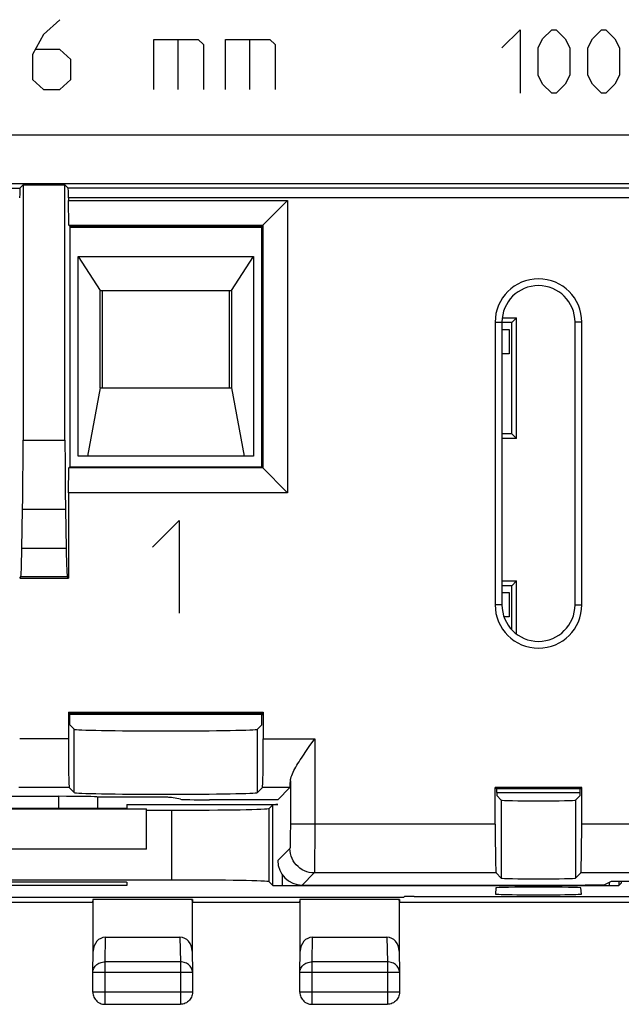
# Model space of a CAD drawing. Units: millimetres. Extents: x -33.7 to 33.7, y -24.5 to 24.5.
# Drawn here: x -15.9 to -3.5, y -24.5 to -4.3 of the extents above; entities that cross this region are included whole.
import ezdxf

# ---------------------------------------------------------------- set-up
doc = ezdxf.new("R2010")
doc.units = ezdxf.units.MM
doc.header["$LTSCALE"] = 16.335
doc.layers.get('0').update_dxf_attribs({"linetype": 'CONTINUOUS'})
for name, color, linetype in [('ASSI', 7, 'CONTINUOUS'), ('CURVE', 7, 'CONTINUOUS'), ('IMPORT_IGES', 7, 'CONTINUOUS')]:
    doc.layers.add(name, color=color, linetype=linetype)

msp = doc.modelspace()

# ---------------------------------------------------------------- linework, layer by layer
at = {"color": 7, "linetype": 'CONTINUOUS'}
for p, q in [((-13.7, -20.4), (-10.6, -20.4)), ((-13.7, -20.4), (-13.7, -20.471)), ((-10.703, -20.403), (-10.779, -20.479)), ((-24.75, -20.487), (-13.3, -20.487)), ((-17.979, -20.474), (-13.9, -20.474)), ((-13.3, -21.313), (-13.3, -20.487)), ((-13.3, -20.513), (-12.779, -20.513)), ((-13.3, -21.313), (-24.75, -21.313)), ((-12.779, -21.947), (-24.921, -21.947)), ((-17.985, -21.986), (-13.858, -21.986)), ((-13.858, -21.986), (-13.8, -21.987)), ((-13.8, -21.987), (-13.766, -21.987)), ((-13.7, -21.99), (-13.7, -22.061)), ((-10.703, -22.057), (-10.779, -21.982)), ((-3.597, -22.057), (-3.549, -22.01)), ((-13.7, -22.061), (-19.6, -22.061)), ((-10.503, -22.061), (-3.797, -22.061)), ((-6.123, -22.109), (-6.134, -22.235)), ((-4.366, -22.235), (-4.377, -22.109)), ((-28.708, -22.3), (-8.214, -22.3)), ((-18.05, -22.4), (-14.4, -22.4)), ((-12.35, -22.348), (-14.4, -22.348)), ((-14.4, -22.348), (-14.4, -22.4)), ((-14.4, -22.4), (-14.392, -22.349)), ((-14.391, -23.413), (-14.391, -22.348)), ((-12.359, -22.348), (-12.359, -23.413)), ((-12.35, -22.4), (-12.358, -22.349)), ((-12.35, -22.348), (-12.35, -22.4)), ((-12.35, -22.4), (-10.15, -22.4)), ((-8.1, -22.348), (-10.15, -22.348)), ((-10.15, -22.348), (-10.15, -22.4)), ((-10.15, -22.4), (-10.142, -22.349)), ((-10.141, -23.413), (-10.141, -22.348)), ((-8.109, -22.348), (-8.109, -23.413)), ((-8.1, -22.4), (-8.108, -22.349)), ((-8.1, -22.348), (-8.1, -22.4)), ((-8.1, -22.4), (-2.57, -22.4)), ((-8.014, -22.297), (-8.003, -22.286)), ((-7.803, -22.283), (-3.197, -22.283)), ((-14.14, -23.123), (-12.61, -23.123)), ((-9.89, -23.123), (-8.36, -23.123)), ((-14.398, -23.841), (-14.391, -23.408)), ((-12.359, -23.408), (-12.352, -23.841)), ((-10.148, -23.841), (-10.141, -23.408)), ((-8.109, -23.408), (-8.102, -23.841)), ((-14.398, -24.248), (-14.398, -23.844)), ((-12.352, -23.844), (-12.352, -24.248)), ((-10.148, -24.248), (-10.148, -23.844)), ((-8.102, -23.844), (-8.102, -24.248)), ((-14.148, -24.498), (-12.602, -24.498)), ((-9.898, -24.498), (-8.352, -24.498))]:
    msp.add_line(p, q, dxfattribs=at)
at = {"color": 250, "linetype": 'CONTINUOUS'}
for p, q in [((-10.703, -22.057), (-10.703, -20.403)), ((-12.779, -21.947), (-12.779, -20.513)), ((-10.779, -21.982), (-10.779, -20.479)), ((-10.503, -22.061), (-10.503, -21.845)), ((-3.797, -21.995), (-3.797, -22.061)), ((-3.597, -21.971), (-3.597, -22.057)), ((-3.549, -21.971), (-3.549, -22.01)), ((-14.148, -23.628), (-14.14, -23.123)), ((-12.61, -23.123), (-12.602, -23.628)), ((-9.898, -23.628), (-9.89, -23.123)), ((-8.36, -23.123), (-8.352, -23.628)), ((-12.602, -23.628), (-14.148, -23.628)), ((-14.148, -24.498), (-14.148, -23.628)), ((-12.602, -23.628), (-12.602, -24.498)), ((-8.352, -23.628), (-9.898, -23.628)), ((-9.898, -24.498), (-9.898, -23.628)), ((-8.352, -23.628), (-8.352, -24.498)), ((-12.352, -23.844), (-14.398, -23.844)), ((-8.102, -23.844), (-10.148, -23.844)), ((-12.352, -24.248), (-14.398, -24.248)), ((-8.102, -24.248), (-10.148, -24.248))]:
    msp.add_line(p, q, dxfattribs=at)
at = {"color": 7, "linetype": 'CONTINUOUS'}
for points in [[(-13.766, -21.987), (-13.738, -21.988), (-13.727, -21.988), (-13.717, -21.988), (-13.71, -21.989), (-13.704, -21.989), (-13.701, -21.989), (-13.7, -21.99)], [(-14.398, -24.248), (-14.396, -24.274), (-14.392, -24.3), (-14.385, -24.325), (-14.376, -24.35), (-14.364, -24.373), (-14.35, -24.395), (-14.333, -24.416), (-14.314, -24.434), (-14.294, -24.451), (-14.271, -24.465), (-14.248, -24.477), (-14.224, -24.486), (-14.199, -24.493), (-14.173, -24.496), (-14.148, -24.498)], [(-12.352, -24.248), (-12.354, -24.274), (-12.358, -24.3), (-12.365, -24.325), (-12.374, -24.35), (-12.386, -24.373), (-12.4, -24.395), (-12.417, -24.416), (-12.435, -24.434), (-12.456, -24.45), (-12.478, -24.465), (-12.501, -24.477), (-12.526, -24.486), (-12.551, -24.492), (-12.576, -24.496), (-12.602, -24.498)], [(-10.148, -24.248), (-10.146, -24.274), (-10.142, -24.3), (-10.135, -24.325), (-10.126, -24.35), (-10.114, -24.373), (-10.1, -24.395), (-10.083, -24.416), (-10.064, -24.434), (-10.044, -24.451), (-10.021, -24.465), (-9.998, -24.477), (-9.974, -24.486), (-9.949, -24.493), (-9.923, -24.496), (-9.898, -24.498)], [(-8.102, -24.248), (-8.104, -24.274), (-8.108, -24.3), (-8.115, -24.325), (-8.124, -24.35), (-8.136, -24.373), (-8.15, -24.395), (-8.167, -24.416), (-8.185, -24.434), (-8.206, -24.45), (-8.228, -24.465), (-8.251, -24.477), (-8.276, -24.486), (-8.301, -24.492), (-8.326, -24.496), (-8.352, -24.498)]]:
    msp.add_lwpolyline(points, dxfattribs=at)
at = {"color": 250, "linetype": 'CONTINUOUS'}
for points in [[(-14.398, -23.844), (-14.397, -23.822), (-14.393, -23.799), (-14.386, -23.777), (-14.376, -23.756), (-14.365, -23.736), (-14.35, -23.717), (-14.334, -23.699), (-14.315, -23.683), (-14.295, -23.669), (-14.273, -23.656), (-14.25, -23.646), (-14.225, -23.638), (-14.2, -23.632), (-14.174, -23.629), (-14.148, -23.628)], [(-12.352, -23.841), (-12.353, -23.822), (-12.357, -23.799), (-12.364, -23.777), (-12.374, -23.756), (-12.385, -23.736), (-12.4, -23.717), (-12.416, -23.699), (-12.435, -23.683), (-12.455, -23.669), (-12.477, -23.656), (-12.501, -23.646), (-12.525, -23.638), (-12.55, -23.632), (-12.576, -23.629), (-12.602, -23.628)], [(-10.148, -23.844), (-10.147, -23.822), (-10.143, -23.799), (-10.136, -23.777), (-10.126, -23.756), (-10.115, -23.736), (-10.1, -23.717), (-10.084, -23.699), (-10.065, -23.683), (-10.045, -23.669), (-10.023, -23.656), (-10, -23.646), (-9.975, -23.638), (-9.95, -23.632), (-9.924, -23.629), (-9.898, -23.628)], [(-8.102, -23.841), (-8.103, -23.822), (-8.107, -23.799), (-8.114, -23.777), (-8.124, -23.756), (-8.135, -23.736), (-8.15, -23.717), (-8.166, -23.699), (-8.185, -23.683), (-8.205, -23.669), (-8.227, -23.656), (-8.251, -23.646), (-8.275, -23.638), (-8.3, -23.632), (-8.326, -23.629), (-8.352, -23.628)]]:
    msp.add_lwpolyline(points, dxfattribs=at)
at = {"color": 7, "linetype": 'CONTINUOUS'}
for centre, major_axis, ratio, start_param, end_param in [((-10.503, -20.403), (0.2, 0), 0.017455, 2.07497, 3.124139), ((-13.9, -20.471), (0.2, 0), 0.017463, -1.570796, 0), ((-12.779, -20.479), (2, 0), 0.017455, -1.570796, -0.017453), ((-12.779, -21.982), (2, 0), 0.017455, 0.017453, 1.570796), ((-10.503, -22.057), (0.2, 0), 0.017455, -3.124139, -1.570796), ((-5.25, -22.109), (0.873, 0), 0.017455, 0.001527, 3.140066), ((-3.797, -22.057), (0.2, 0), 0.017455, -1.570796, -0.017453), ((-8.214, -22.297), (0.2, 0), 0.017455, 4.712389, 6.265732), ((-7.803, -22.286), (0.2, 0), 0.017455, 1.570796, 3.124139), ((-5.25, -22.235), (0.884, 0), 0.017455, 3.140066, 6.284712), ((-14.141, -23.411), (0.004, 0.289), 0.866001, 0.013089, 1.570799), ((-12.609, -23.411), (-0.004, 0.289), 0.866001, -1.570799, -0.013089), ((-9.891, -23.411), (0.004, 0.289), 0.866001, 0.013089, 1.570799), ((-8.359, -23.411), (-0.004, 0.289), 0.866001, -1.570799, -0.013089)]:
    msp.add_ellipse(centre, major_axis=major_axis, ratio=ratio, start_param=start_param, end_param=end_param, dxfattribs=at)
at = {"layer": 'ASSI', "color": 250, "linetype": 'CONTINUOUS'}
for p, q in [((11.874, -6.661), (-33.045, -6.661)), ((11.839, -7.661), (-32.046, -7.661)), ((-19.903, -7.747), (-15.897, -7.747)), ((9.404, -7.747), (-14.903, -7.747)), ((9.404, -7.947), (-14.9, -7.947)), ((-6.14, -10.5), (-6, -10.5)), ((-4.36, -10.5), (-4.5, -10.5)), ((-15.83, -12.922), (-14.97, -12.922)), ((-15.84, -14.336), (-14.96, -14.336)), ((-14.946, -15.143), (-15.854, -15.143)), ((-14.921, -15.729), (-15.879, -15.729)), ((-6, -16.3), (-6.14, -16.3)), ((-4.5, -16.3), (-4.36, -16.3)), ((-14.78, -20.154), (-14.78, -18.854)), ((-11.02, -20.154), (-11.02, -18.854)), ((-14.9, -19.052), (-15.9, -19.052)), ((-10.9, -19.052), (-9.843, -19.052)), ((-9.843, -19.052), (-9.843, -20.956)), ((-10.343, -19.913), (-10.343, -20.88)), ((-14.883, -20.052), (-15.917, -20.052)), ((-10.352, -20.052), (-10.917, -20.052)), ((-15.1, -20.23), (-15.1, -20.474)), ((-6.013, -20.309), (-6.013, -21.909)), ((-4.487, -20.309), (-4.487, -21.909)), ((-6.138, -20.802), (-10.343, -20.802)), ((-2.638, -20.802), (-4.362, -20.802)), ((-10.343, -20.88), (-10.344, -20.954)), ((-10.344, -20.954), (-10.344, -21.025)), ((-9.843, -20.956), (-9.844, -21.106)), ((-10.345, -21.091), (-10.346, -21.15)), ((-10.344, -21.025), (-10.345, -21.091)), ((-9.844, -21.106), (-9.844, -21.248)), ((-10.352, -21.302), (-10.6, -21.55)), ((-9.845, -21.38), (-9.846, -21.498)), ((-9.844, -21.248), (-9.845, -21.38)), ((-9.847, -21.597), (-9.848, -21.673)), ((-9.846, -21.498), (-9.847, -21.597)), ((-9.852, -21.802), (-10.1, -22.05)), ((-6.121, -21.802), (-9.852, -21.802)), ((-2.621, -21.802), (-4.379, -21.802))]:
    msp.add_line(p, q, dxfattribs=at)
at = {"layer": 'ASSI', "color": 7, "linetype": 'CONTINUOUS'}
for p, q in [((-15.897, -7.747), (-15.83, -7.68)), ((-15.83, -7.68), (-15.83, -12.922)), ((-15.83, -7.68), (-14.97, -7.68)), ((-14.97, -12.922), (-14.97, -7.68)), ((-14.903, -7.747), (-14.97, -7.68)), ((-14.9, -7.947), (-14.9, -8)), ((-14.891, -8.509), (-14.9, -8)), ((-14.9, -8), (-10.4, -8)), ((-10.928, -8.528), (-10.4, -8)), ((-10.4, -8), (-10.4, -14)), ((-14.891, -8.509), (-14.872, -8.528)), ((-14.891, -8.509), (-10.909, -8.509)), ((-14.872, -8.528), (-14.872, -13.472)), ((-10.928, -8.528), (-14.872, -8.528)), ((-10.928, -13.472), (-10.928, -8.528)), ((-10.909, -8.509), (-10.909, -13.491)), ((-6.14, -10.5), (-6.14, -16.3)), ((-6, -10.5), (-6, -16.3)), ((-4.5, -16.3), (-4.5, -10.5)), ((-4.36, -16.3), (-4.36, -10.5)), ((-14.9, -14), (-14.891, -13.491)), ((-14.891, -13.491), (-14.872, -13.472)), ((-10.909, -13.491), (-14.891, -13.491)), ((-14.872, -13.472), (-10.928, -13.472)), ((-10.4, -14), (-10.928, -13.472)), ((-14.9, -14), (-14.9, -15.75)), ((-10.4, -14), (-14.9, -14)), ((-15.854, -15.143), (-15.84, -14.336)), ((-14.96, -14.336), (-14.946, -15.143)), ((-15.9, -15.75), (-15.879, -15.729)), ((-15.9, -15.75), (-14.9, -15.75)), ((-14.9, -15.75), (-14.921, -15.729)), ((-14.9, -18.5), (-14.872, -18.528)), ((-14.9, -18.5), (-14.9, -19.052)), ((-14.9, -18.5), (-10.9, -18.5)), ((-14.872, -18.763), (-14.872, -18.528)), ((-14.872, -18.528), (-10.928, -18.528)), ((-10.928, -18.528), (-10.9, -18.5)), ((-10.928, -18.528), (-10.928, -18.566)), ((-10.9, -18.5), (-10.9, -19.052)), ((-14.78, -18.854), (-14.872, -18.763)), ((-11.02, -18.854), (-10.931, -18.766)), ((-9.955, -19.21), (-9.843, -19.052)), ((-10.01, -19.289), (-9.955, -19.21)), ((-14.883, -20.052), (-14.78, -20.154)), ((-11.02, -20.154), (-10.917, -20.052)), ((-10.352, -20.052), (-10.6, -20.3)), ((-4.362, -20.05), (-6.138, -20.05)), ((-6.138, -20.05), (-6.11, -20.078)), ((-6.138, -20.802), (-6.138, -20.05)), ((-4.39, -20.078), (-6.11, -20.078)), ((-4.362, -20.05), (-4.39, -20.078)), ((-4.362, -20.802), (-4.362, -20.05)), ((-22.771, -20.23), (-15.1, -20.23)), ((-14.3, -20.244), (-14.3, -20.474)), ((-13.38, -20.244), (-14.3, -20.244)), ((-13.254, -20.245), (-13.38, -20.245)), ((-13.133, -20.245), (-13.254, -20.245)), ((-13.023, -20.247), (-13.133, -20.245)), ((-12.959, -20.248), (-13.023, -20.247)), ((-12.903, -20.249), (-12.959, -20.248)), ((-12.6, -20.29), (-12.782, -20.254)), ((-10.6, -20.3), (-12.002, -20.3)), ((-6.107, -20.216), (-6.013, -20.309)), ((-4.393, -20.216), (-4.487, -20.309)), ((-6.121, -21.802), (-6.013, -21.909)), ((-4.379, -21.802), (-4.487, -21.909)), ((-3.89, -22.042), (-3.75, -21.971)), ((-3.75, -21.971), (3.75, -21.971)), ((-10.1, -22.05), (-4.39, -22.05))]:
    msp.add_line(p, q, dxfattribs=at)
for points in [[(-10.343, -19.913), (-10.341, -19.888), (-10.336, -19.861), (-10.327, -19.832), (-10.316, -19.801), (-10.302, -19.768), (-10.286, -19.734), (-10.269, -19.699), (-10.25, -19.665), (-10.23, -19.629), (-10.209, -19.593), (-10.187, -19.557), (-10.164, -19.52), (-10.14, -19.482), (-10.115, -19.444), (-10.089, -19.406), (-10.063, -19.367), (-10.037, -19.328), (-10.01, -19.289)], [(-12.782, -20.254), (-12.787, -20.253), (-12.795, -20.253), (-12.806, -20.252), (-12.82, -20.251), (-12.837, -20.251), (-12.856, -20.25), (-12.903, -20.249)]]:
    msp.add_lwpolyline(points, dxfattribs=at)
at = {"layer": 'ASSI', "color": 250, "linetype": 'CONTINUOUS'}
for points in [[(-10.346, -21.15), (-10.347, -21.199), (-10.347, -21.22), (-10.348, -21.238), (-10.348, -21.253), (-10.349, -21.267), (-10.349, -21.278), (-10.35, -21.287), (-10.351, -21.294), (-10.351, -21.299), (-10.352, -21.302)], [(-9.852, -21.802), (-9.904, -21.799), (-9.956, -21.791), (-10.006, -21.777), (-10.055, -21.759), (-10.102, -21.735), (-10.146, -21.706), (-10.186, -21.673), (-10.223, -21.636), (-10.256, -21.596), (-10.285, -21.552), (-10.309, -21.505), (-10.327, -21.456), (-10.341, -21.406), (-10.349, -21.354), (-10.352, -21.302)], [(-9.848, -21.673), (-9.849, -21.731), (-9.849, -21.754), (-9.85, -21.773), (-9.851, -21.788), (-9.851, -21.797), (-9.852, -21.802)]]:
    msp.add_lwpolyline(points, dxfattribs=at)
at = {"layer": 'ASSI', "color": 7, "linetype": 'CONTINUOUS'}
for centre, radius, start, end in [((-5.25, -10.5), 0.89, 0, 180), ((-5.25, -10.5), 0.75, 0, 180), ((-5.25, -16.3), 0.89, 180, 360), ((-5.25, -16.3), 0.75, 180, 360)]:
    msp.add_arc(centre, radius, start, end, dxfattribs=at)
for centre, major_axis, ratio, start_param, end_param in [((-15.897, -7.947), (0, 0.2), 0.017455, 0.017453, 1.570796), ((-14.903, -7.947), (0, 0.2), 0.017455, -1.570796, -0.017453), ((-15.865, -12.922), (0, 2), 0.017455, -2.356194, -1.570796), ((-14.935, -12.922), (0, 2), 0.017455, -4.712389, -3.926991), ((-15.879, -13.729), (0, 2), 0.017455, -3.124139, -2.356194), ((-14.921, -13.729), (0, 2), 0.017455, -3.926991, -3.159046), ((-10.931, -18.566), (0, 0.2), 0.017455, -3.124139, -1.570796), ((-12.9, -18.854), (1.881, 0), 0.017455, -3.124139, -0.017453), ((-14.883, -19.052), (0, 1), 0.017455, -4.712389, -3.159046), ((-10.917, -19.052), (0, 1), 0.017455, -3.124139, -1.570796), ((-10.352, -19.052), (0, 1), 0.017455, -3.124139, -2.607888), ((-12.9, -20.154), (1.881, 0), 0.017455, -3.124139, -0.017453), ((-6.106, -20.016), (0, 0.2), 0.017455, -4.397886, -3.159046), ((-4.394, -20.016), (0, 0.2), 0.017455, -3.124139, -1.885299), ((-15.1, -20.244), (0.8, 0), 0.017455, 0, 1.570796), ((-12.002, -20.29), (0.6, 0), 0.017455, -3.054313, -1.570796), ((-5.25, -20.309), (0.763, 0), 0.017455, -3.124139, -0.017453), ((-6.12, -20.802), (0, 1), 0.017455, 1.570796, 3.124139), ((-4.38, -20.802), (0, 1), 0.017455, -3.124139, -1.570796), ((-10.1, -21.55), (0.354, 0.354), 0.999695, -3.926839, -2.356347), ((-5.25, -21.909), (0.763, 0), 0.017455, -3.124139, -0.017453), ((-4.39, -22.041), (0.5, 0), 0.017455, -1.570796, -0.034907)]:
    msp.add_ellipse(centre, major_axis=major_axis, ratio=ratio, start_param=start_param, end_param=end_param, dxfattribs=at)
at = {"layer": 'CURVE', "color": 250, "linetype": 'CONTINUOUS'}
for p, q in [((-15.073, -4.293), (-15.413, -4.6)), ((-15.413, -4.6), (-15.64, -5.008)), ((-6, -4.871), (-5.629, -4.5)), ((-5.629, -4.5), (-5.629, -5.8)), ((-5.164, -4.686), (-4.979, -4.5)), ((-4.979, -4.5), (-4.886, -4.5)), ((-4.886, -4.5), (-4.7, -4.686)), ((-4.143, -4.686), (-3.957, -4.5)), ((-3.957, -4.5), (-3.864, -4.5)), ((-3.864, -4.5), (-3.679, -4.686)), ((-13.146, -5.723), (-13.146, -4.702)), ((-13.146, -4.702), (-12.239, -4.702)), ((-12.655, -4.702), (-12.655, -5.723)), ((-12.239, -4.702), (-12.125, -4.804)), ((-12.125, -4.804), (-12.125, -5.723)), ((-11.672, -5.723), (-11.672, -4.702)), ((-11.672, -4.702), (-10.765, -4.702)), ((-11.181, -4.702), (-11.181, -5.723)), ((-10.765, -4.702), (-10.652, -4.804)), ((-10.652, -4.804), (-10.652, -5.723)), ((-5.257, -4.871), (-5.164, -4.686)), ((-4.7, -4.686), (-4.607, -4.871)), ((-4.236, -4.871), (-4.143, -4.686)), ((-3.679, -4.686), (-3.586, -4.871)), ((-15.64, -5.008), (-15.64, -5.519)), ((-15.073, -4.906), (-15.565, -4.906)), ((-14.847, -5.11), (-15.073, -4.906)), ((-5.257, -5.429), (-5.257, -4.871)), ((-4.607, -4.871), (-4.607, -5.429)), ((-4.236, -5.429), (-4.236, -4.871)), ((-3.586, -4.871), (-3.586, -5.429)), ((-14.847, -5.519), (-14.847, -5.11)), ((-5.164, -5.614), (-5.257, -5.429)), ((-4.607, -5.429), (-4.7, -5.614)), ((-4.143, -5.614), (-4.236, -5.429)), ((-3.586, -5.429), (-3.679, -5.614)), ((-15.64, -5.519), (-15.413, -5.723)), ((-15.073, -5.723), (-14.847, -5.519)), ((-4.979, -5.8), (-5.164, -5.614)), ((-4.7, -5.614), (-4.886, -5.8)), ((-3.957, -5.8), (-4.143, -5.614)), ((-3.679, -5.614), (-3.864, -5.8)), ((-15.413, -5.723), (-15.073, -5.723)), ((-4.886, -5.8), (-4.979, -5.8)), ((-3.864, -5.8), (-3.957, -5.8)), ((-13.171, -15.115), (-12.629, -14.572)), ((-12.629, -14.572), (-12.629, -16.472))]:
    msp.add_line(p, q, dxfattribs=at)
at = {"layer": 'IMPORT_IGES', "color": 7, "linetype": 'CONTINUOUS'}
for p, q in [((-14.872, -8.55), (-10.928, -8.55)), ((-14.7, -13.25), (-14.7, -9.15)), ((-14.7, -9.15), (-14.25, -9.85)), ((-14.7, -9.15), (-11.1, -9.15)), ((-11.55, -9.85), (-11.1, -9.15)), ((-11.1, -9.15), (-11.1, -13.25)), ((-14.25, -11.85), (-14.25, -9.85)), ((-14.25, -9.85), (-11.55, -9.85)), ((-14.2, -11.85), (-14.2, -9.85)), ((-11.6, -9.85), (-11.6, -11.85)), ((-11.55, -9.85), (-11.55, -11.85)), ((-5.994, -10.41), (-5.7, -10.41)), ((-5.7, -10.41), (-5.8, -10.51)), ((-5.7, -12.89), (-5.7, -10.41)), ((-5.8, -10.51), (-6, -10.51)), ((-6, -10.65), (-5.85, -10.65)), ((-5.85, -10.65), (-5.85, -11.15)), ((-5.8, -12.79), (-5.8, -10.51)), ((-5.85, -11.15), (-6, -11.15)), ((-14.25, -11.85), (-14.51, -13.25)), ((-14.25, -11.85), (-11.55, -11.85)), ((-11.55, -11.85), (-11.29, -13.25)), ((-5.8, -12.79), (-6, -12.79)), ((-5.7, -12.89), (-6, -12.89)), ((-5.7, -12.89), (-5.8, -12.79)), ((-11.1, -13.25), (-14.7, -13.25)), ((-6, -15.81), (-5.7, -15.81)), ((-5.8, -15.91), (-6, -15.91)), ((-5.7, -15.81), (-5.8, -15.91)), ((-5.8, -16.809), (-5.8, -15.91)), ((-5.7, -16.899), (-5.7, -15.81)), ((-6, -16.05), (-5.85, -16.05)), ((-5.85, -16.05), (-5.85, -16.55)), ((-5.85, -16.55), (-5.957, -16.55)), ((-10.928, -18.55), (-14.872, -18.55)), ((-6.109, -20.15), (-4.391, -20.15))]:
    msp.add_line(p, q, dxfattribs=at)

doc.saveas('drawing.dxf')
